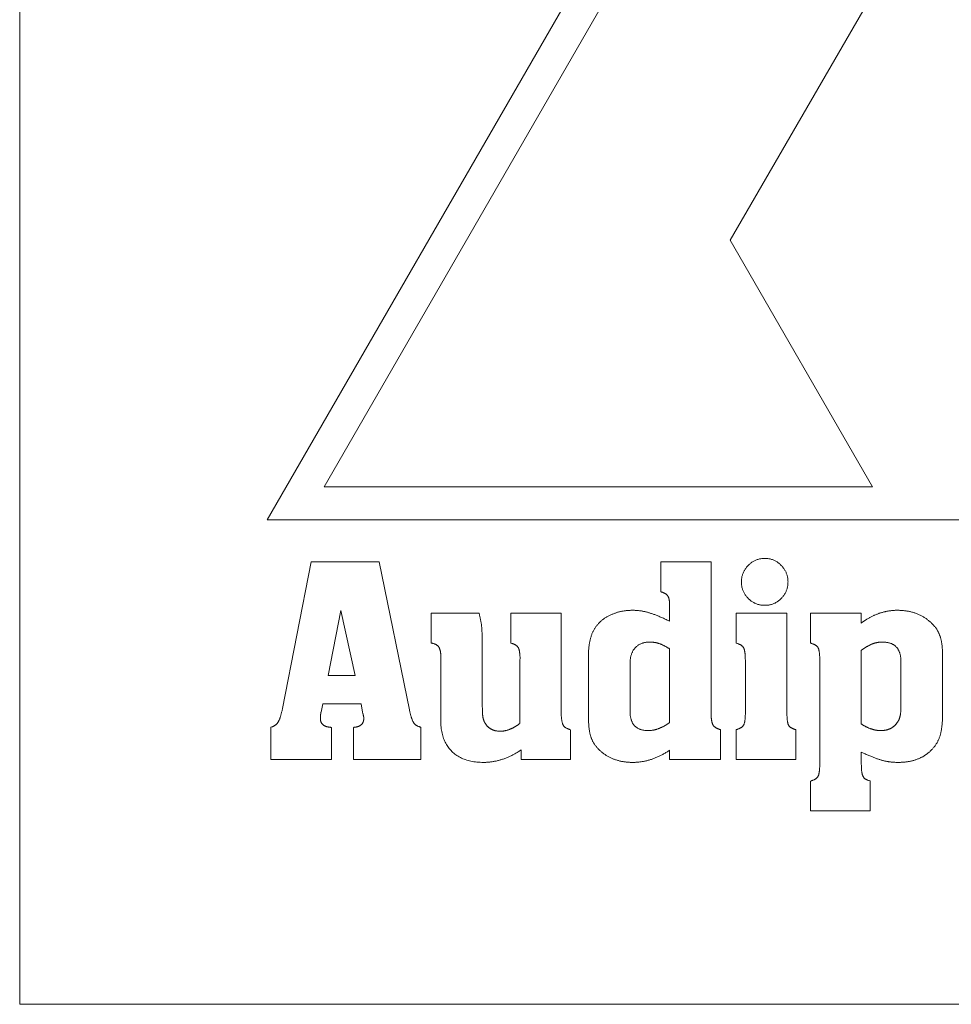
# Model space of a CAD drawing. Units: millimetres. Extents: x -334 to 1598, y -163 to 2763.
# Drawn here: x 103 to 131, y 28 to 58 of the extents above; entities that cross this region are included whole.
import ezdxf

# ---------------------------------------------------------------- set-up
doc = ezdxf.new("R2010")
doc.units = ezdxf.units.MM
doc.layers.add('Visible Edges(Audipack-ISO)', color=7, linetype='Continuous', lineweight=18)

# ---------------------------------------------------------------- blocks, each defined once
blk = doc.blocks.new('Sheet_VIEW2')
at = {"layer": 'Visible Edges(Audipack-ISO)'}
for p, q in [((-25, -711.001), (-25, -661.001)), ((-17.5, -696.311), (0, -666.001)), ((0, -668.001), (-15.768, -695.311)), ((-3.453, -687.837), (4, -674.928)), ((0.862, -695.311), (-3.453, -687.837)), ((-15.768, -695.311), (0.862, -695.311)), ((9.439, -696.311), (-17.5, -696.311)), ((-17.03, -702.031), (-16.159, -697.585)), ((-16.159, -697.585), (-14.1, -697.585)), ((-14.1, -697.585), (-13.18, -702.074)), ((-5.563, -698.495), (-5.563, -697.585)), ((-5.563, -697.585), (-4.033, -697.585)), ((-4.033, -697.585), (-4.033, -702.219)), ((-5.292, -699.391), (-5.292, -698.917)), ((-15.258, -699.062), (-15.645, -701.033)), ((-14.827, -701.033), (-15.258, -699.062)), ((-12.527, -700.05), (-12.527, -699.144)), ((-12.527, -699.144), (-11.069, -699.144)), ((-10.11, -700.05), (-10.11, -699.144)), ((-10.11, -699.144), (-8.58, -699.144)), ((-8.58, -699.144), (-8.58, -702.123)), ((-3.277, -699.14), (-1.737, -699.14)), ((-3.277, -700.05), (-3.277, -699.14)), ((-1.737, -699.14), (-1.737, -702.118)), ((-1.021, -699.14), (0.519, -699.14)), ((-1.021, -700.05), (-1.021, -699.14)), ((0.519, -699.14), (0.519, -699.445)), ((-5.301, -699.382), (-5.292, -699.391)), ((0.519, -699.445), (0.529, -699.435)), ((0.529, -699.435), (0.689, -699.328)), ((-10.972, -700.166), (-10.972, -701.939)), ((-7.752, -702.316), (-7.752, -700.399)), ((-5.292, -702.462), (-5.292, -700.229)), ((0.519, -700.273), (0.519, -702.505)), ((2.979, -700.365), (2.979, -702.326)), ((-12.231, -702.408), (-12.231, -700.466)), ((-9.839, -700.607), (-9.829, -700.466)), ((-9.839, -702.491), (-9.839, -700.607)), ((-6.493, -700.67), (-6.493, -702.118)), ((-2.996, -702.118), (-2.996, -700.607)), ((-0.74, -703.677), (-0.74, -700.597)), ((1.72, -701.958), (1.72, -700.578)), ((-15.645, -701.033), (-14.827, -701.033)), ((-15.81, -701.895), (-15.863, -702.147)), ((-14.648, -701.895), (-15.81, -701.895)), ((-14.604, -702.147), (-14.648, -701.895)), ((-14.594, -702.181), (-14.604, -702.147)), ((-17.384, -703.585), (-17.384, -702.602)), ((-15.548, -702.607), (-15.548, -703.585)), ((-14.88, -703.585), (-14.88, -702.607)), ((-12.841, -702.602), (-12.841, -703.585)), ((-8.299, -702.68), (-8.299, -703.585)), ((-3.752, -702.675), (-3.752, -703.585)), ((-3.277, -703.585), (-3.277, -702.675)), ((-1.466, -702.675), (-1.466, -703.585)), ((-9.795, -703.585), (-9.795, -703.29)), ((-5.292, -703.585), (-5.292, -703.299)), ((0.519, -703.353), (0.519, -703.682)), ((0.582, -703.387), (0.519, -703.353)), ((-15.548, -703.585), (-17.384, -703.585)), ((-12.841, -703.585), (-14.88, -703.585)), ((-8.299, -703.585), (-9.795, -703.585)), ((-3.752, -703.585), (-5.292, -703.585)), ((-1.466, -703.585), (-3.277, -703.585)), ((-1.021, -705.14), (-1.021, -704.234)), ((0.791, -704.229), (0.791, -705.14)), ((0.791, -705.14), (-1.021, -705.14)), ((25, -711.001), (-25, -711.001))]:
    blk.add_line(p, q, dxfattribs=at)
for points, knots in [([(-3.117, -698.195), (-3.117, -698.18), (-3.117, -698.148), (-3.112, -698.102), (-3.105, -698.057), (-3.095, -698.013), (-3.082, -697.97), (-3.066, -697.927), (-3.047, -697.886), (-3.025, -697.846), (-3.001, -697.807), (-2.973, -697.769), (-2.943, -697.732), (-2.91, -697.696), (-2.874, -697.662), (-2.838, -697.631), (-2.8, -697.603), (-2.761, -697.578), (-2.721, -697.555), (-2.679, -697.536), (-2.637, -697.52), (-2.593, -697.507), (-2.548, -697.496), (-2.501, -697.489), (-2.454, -697.484), (-2.422, -697.484), (-2.406, -697.483)], [0, 0, 0, 0, 0.047137, 0.093446, 0.139119, 0.184354, 0.229356, 0.274333, 0.319493, 0.365042, 0.41118, 0.458101, 0.505986, 0.55501, 0.604052, 0.652004, 0.699058, 0.745419, 0.791298, 0.836916, 0.882496, 0.928262, 0.974434, 1.02123, 1.068854, 1.117504, 1.117504, 1.117504, 1.117504]), ([(-2.406, -697.483), (-2.39, -697.484), (-2.358, -697.484), (-2.311, -697.489), (-2.266, -697.496), (-2.221, -697.507), (-2.178, -697.52), (-2.136, -697.536), (-2.095, -697.555), (-2.055, -697.578), (-2.017, -697.603), (-1.98, -697.631), (-1.943, -697.662), (-1.909, -697.696), (-1.876, -697.732), (-1.846, -697.769), (-1.819, -697.807), (-1.795, -697.846), (-1.773, -697.886), (-1.754, -697.927), (-1.739, -697.97), (-1.726, -698.013), (-1.716, -698.057), (-1.709, -698.102), (-1.704, -698.148), (-1.704, -698.18), (-1.703, -698.195)], [0, 0, 0, 0, 0.04786, 0.094731, 0.140813, 0.186314, 0.231453, 0.276452, 0.321537, 0.366932, 0.412855, 0.459519, 0.507126, 0.555866, 0.604629, 0.652291, 0.699025, 0.745012, 0.790441, 0.835511, 0.880423, 0.925381, 0.97059, 1.01625, 1.062554, 1.10969, 1.10969, 1.10969, 1.10969]), ([(-2.406, -698.907), (-2.422, -698.907), (-2.454, -698.906), (-2.501, -698.902), (-2.548, -698.895), (-2.593, -698.885), (-2.637, -698.871), (-2.679, -698.856), (-2.721, -698.837), (-2.761, -698.815), (-2.8, -698.79), (-2.838, -698.763), (-2.874, -698.732), (-2.91, -698.699), (-2.943, -698.664), (-2.973, -698.628), (-3.001, -698.59), (-3.025, -698.551), (-3.047, -698.511), (-3.066, -698.469), (-3.082, -698.426), (-3.095, -698.382), (-3.105, -698.337), (-3.112, -698.291), (-3.117, -698.244), (-3.117, -698.211), (-3.117, -698.195)], [0, 0, 0, 0, 0.048649, 0.096264, 0.143033, 0.189154, 0.234832, 0.280281, 0.325717, 0.371354, 0.417407, 0.464082, 0.511579, 0.560087, 0.608596, 0.656092, 0.702768, 0.748821, 0.794458, 0.839894, 0.885343, 0.931022, 0.977142, 1.023911, 1.071525, 1.120174, 1.120174, 1.120174, 1.120174]), ([(-1.703, -698.195), (-1.704, -698.211), (-1.704, -698.244), (-1.709, -698.291), (-1.716, -698.337), (-1.726, -698.382), (-1.739, -698.426), (-1.754, -698.469), (-1.773, -698.51), (-1.794, -698.551), (-1.819, -698.59), (-1.846, -698.628), (-1.876, -698.664), (-1.909, -698.699), (-1.944, -698.732), (-1.98, -698.763), (-2.017, -698.79), (-2.055, -698.815), (-2.095, -698.837), (-2.136, -698.856), (-2.178, -698.871), (-2.221, -698.885), (-2.266, -698.895), (-2.311, -698.902), (-2.358, -698.906), (-2.39, -698.907), (-2.406, -698.907)], [0, 0, 0, 0, 0.048649, 0.096259, 0.143015, 0.189109, 0.234745, 0.280129, 0.325475, 0.370993, 0.416895, 0.463383, 0.510654, 0.558898, 0.607101, 0.65425, 0.700532, 0.746145, 0.791295, 0.836195, 0.881062, 0.926112, 0.97156, 1.017615, 1.064477, 1.112336, 1.112336, 1.112336, 1.112336]), ([(-5.292, -698.917), (-5.292, -698.906), (-5.292, -698.885), (-5.293, -698.854), (-5.295, -698.825), (-5.297, -698.797), (-5.301, -698.771), (-5.305, -698.746), (-5.31, -698.723), (-5.315, -698.701), (-5.321, -698.681), (-5.328, -698.662), (-5.336, -698.645), (-5.345, -698.629), (-5.355, -698.614), (-5.366, -698.6), (-5.379, -698.586), (-5.393, -698.574), (-5.409, -698.562), (-5.426, -698.55), (-5.445, -698.539), (-5.466, -698.529), (-5.488, -698.52), (-5.511, -698.511), (-5.537, -698.503), (-5.554, -698.498), (-5.563, -698.495)], [0, 0, 0, 0, 0.0323364, 0.0631779, 0.0925438, 0.1204589, 0.1469498, 0.1720499, 0.1957961, 0.2182343, 0.239418, 0.2594089, 0.2782824, 0.2961289, 0.3136413, 0.3315476, 0.3499928, 0.3691098, 0.3890151, 0.4098152, 0.4316012, 0.4544536, 0.4784427, 0.5036271, 0.5300597, 0.5577841, 0.5577841, 0.5577841, 0.5577841]), ([(-11.069, -699.144), (-11.066, -699.157), (-11.061, -699.182), (-11.053, -699.22), (-11.045, -699.256), (-11.038, -699.292), (-11.03, -699.326), (-11.023, -699.36), (-11.016, -699.393), (-11.01, -699.428), (-11.004, -699.462), (-10.999, -699.498), (-10.995, -699.534), (-10.991, -699.571), (-10.988, -699.609), (-10.986, -699.649), (-10.983, -699.69), (-10.981, -699.734), (-10.979, -699.779), (-10.977, -699.826), (-10.975, -699.875), (-10.974, -699.927), (-10.973, -699.983), (-10.973, -700.041), (-10.972, -700.103), (-10.972, -700.145), (-10.972, -700.166)], [0, 0, 0, 0, 0.039099, 0.077247, 0.114448, 0.150698, 0.186, 0.220354, 0.254492, 0.28916, 0.324379, 0.360162, 0.396528, 0.43349, 0.471618, 0.511467, 0.553045, 0.596352, 0.641394, 0.688171, 0.737359, 0.789633, 0.844994, 0.903447, 0.964989, 1.029625, 1.029625, 1.029625, 1.029625]), ([(-7.393, -699.401), (-7.383, -699.392), (-7.362, -699.374), (-7.33, -699.348), (-7.297, -699.323), (-7.263, -699.299), (-7.228, -699.277), (-7.193, -699.255), (-7.156, -699.234), (-7.118, -699.215), (-7.079, -699.196), (-7.04, -699.179), (-6.999, -699.162), (-6.958, -699.147), (-6.915, -699.132), (-6.873, -699.119), (-6.83, -699.107), (-6.786, -699.097), (-6.742, -699.087), (-6.697, -699.079), (-6.652, -699.073), (-6.607, -699.067), (-6.561, -699.063), (-6.514, -699.06), (-6.467, -699.058), (-6.436, -699.057), (-6.42, -699.057)], [0, 0, 0, 0, 0.041163, 0.082382, 0.123702, 0.165171, 0.206837, 0.248746, 0.290943, 0.333473, 0.376378, 0.419702, 0.463485, 0.507766, 0.552331, 0.596962, 0.641698, 0.68658, 0.731644, 0.776932, 0.822478, 0.868322, 0.914499, 0.961045, 1.007995, 1.055383, 1.055383, 1.055383, 1.055383]), ([(-6.42, -699.057), (-6.406, -699.057), (-6.378, -699.058), (-6.336, -699.059), (-6.295, -699.062), (-6.253, -699.065), (-6.211, -699.07), (-6.17, -699.075), (-6.129, -699.082), (-6.088, -699.089), (-6.046, -699.098), (-6.005, -699.108), (-5.964, -699.118), (-5.923, -699.13), (-5.881, -699.143), (-5.838, -699.157), (-5.792, -699.173), (-5.745, -699.19), (-5.696, -699.209), (-5.645, -699.229), (-5.592, -699.251), (-5.538, -699.274), (-5.481, -699.299), (-5.423, -699.325), (-5.363, -699.353), (-5.322, -699.372), (-5.301, -699.382)], [0, 0, 0, 0, 0.041922, 0.083767, 0.12556, 0.167326, 0.209088, 0.250873, 0.292704, 0.334605, 0.376602, 0.418718, 0.460977, 0.503403, 0.547021, 0.592851, 0.640907, 0.691203, 0.74375, 0.798557, 0.855634, 0.914989, 0.976628, 1.040557, 1.106781, 1.175308, 1.175308, 1.175308, 1.175308]), ([(0.689, -699.328), (0.701, -699.321), (0.726, -699.306), (0.763, -699.285), (0.801, -699.265), (0.838, -699.245), (0.876, -699.227), (0.913, -699.21), (0.951, -699.193), (0.989, -699.178), (1.027, -699.163), (1.065, -699.149), (1.103, -699.137), (1.142, -699.125), (1.18, -699.114), (1.218, -699.104), (1.257, -699.095), (1.296, -699.087), (1.335, -699.08), (1.373, -699.074), (1.412, -699.069), (1.452, -699.065), (1.491, -699.061), (1.53, -699.059), (1.569, -699.058), (1.596, -699.057), (1.609, -699.057)], [0, 0, 0, 0, 0.043264, 0.0861423, 0.1286512, 0.17081, 0.2126366, 0.25415, 0.2953696, 0.3363151, 0.3770067, 0.4174655, 0.4577116, 0.497767, 0.5376526, 0.577391, 0.6170038, 0.6565134, 0.6959424, 0.7353133, 0.7746489, 0.8139717, 0.853305, 0.8926712, 0.9320931, 0.9715934, 0.9715934, 0.9715934, 0.9715934]), ([(1.609, -699.057), (1.627, -699.057), (1.664, -699.058), (1.718, -699.06), (1.772, -699.064), (1.824, -699.069), (1.876, -699.075), (1.927, -699.084), (1.976, -699.093), (2.025, -699.104), (2.073, -699.117), (2.12, -699.131), (2.167, -699.146), (2.212, -699.163), (2.256, -699.182), (2.3, -699.202), (2.342, -699.223), (2.384, -699.246), (2.425, -699.271), (2.464, -699.297), (2.503, -699.324), (2.541, -699.353), (2.578, -699.383), (2.615, -699.415), (2.65, -699.448), (2.673, -699.472), (2.684, -699.483)], [0, 0, 0, 0, 0.055241, 0.109615, 0.163163, 0.215929, 0.267961, 0.319307, 0.370015, 0.420139, 0.469733, 0.518851, 0.567552, 0.615894, 0.663937, 0.711743, 0.759373, 0.806891, 0.854359, 0.901842, 0.949402, 0.997103, 1.045007, 1.093175, 1.14167, 1.190549, 1.190549, 1.190549, 1.190549]), ([(-7.752, -700.399), (-7.752, -700.38), (-7.751, -700.344), (-7.75, -700.29), (-7.746, -700.237), (-7.742, -700.186), (-7.737, -700.135), (-7.73, -700.086), (-7.722, -700.038), (-7.712, -699.991), (-7.702, -699.945), (-7.69, -699.901), (-7.677, -699.857), (-7.663, -699.815), (-7.647, -699.774), (-7.63, -699.734), (-7.612, -699.696), (-7.593, -699.658), (-7.572, -699.622), (-7.551, -699.587), (-7.527, -699.553), (-7.503, -699.52), (-7.478, -699.489), (-7.451, -699.458), (-7.423, -699.429), (-7.403, -699.41), (-7.393, -699.401)], [0, 0, 0, 0, 0.055106, 0.109063, 0.161902, 0.213656, 0.264359, 0.314049, 0.362764, 0.410547, 0.457441, 0.503492, 0.54875, 0.593267, 0.637097, 0.680296, 0.722925, 0.765046, 0.806723, 0.848023, 0.889012, 0.929761, 0.970341, 1.010824, 1.051281, 1.091787, 1.091787, 1.091787, 1.091787]), ([(2.684, -699.483), (2.692, -699.492), (2.709, -699.509), (2.732, -699.535), (2.754, -699.562), (2.776, -699.59), (2.796, -699.618), (2.815, -699.648), (2.833, -699.678), (2.85, -699.709), (2.866, -699.741), (2.881, -699.774), (2.894, -699.807), (2.907, -699.842), (2.919, -699.877), (2.929, -699.914), (2.939, -699.953), (2.947, -699.993), (2.955, -700.034), (2.962, -700.077), (2.967, -700.121), (2.972, -700.167), (2.975, -700.214), (2.978, -700.263), (2.979, -700.314), (2.979, -700.347), (2.979, -700.365)], [0, 0, 0, 0, 0.035295, 0.07045, 0.1055164, 0.1405458, 0.1755896, 0.2107003, 0.2459273, 0.2813223, 0.3169355, 0.3528169, 0.3890125, 0.4255713, 0.4628663, 0.5012808, 0.5408632, 0.5816596, 0.6237092, 0.6670519, 0.7117223, 0.7577493, 0.8051641, 0.8539907, 0.9042567, 0.9559808, 0.9559808, 0.9559808, 0.9559808]), ([(-12.231, -700.466), (-12.231, -700.455), (-12.231, -700.433), (-12.233, -700.401), (-12.235, -700.37), (-12.238, -700.341), (-12.242, -700.314), (-12.247, -700.288), (-12.252, -700.264), (-12.259, -700.242), (-12.266, -700.221), (-12.275, -700.202), (-12.284, -700.185), (-12.294, -700.169), (-12.305, -700.154), (-12.318, -700.14), (-12.332, -700.127), (-12.348, -700.115), (-12.365, -700.104), (-12.384, -700.094), (-12.404, -700.084), (-12.426, -700.076), (-12.449, -700.068), (-12.473, -700.061), (-12.499, -700.055), (-12.517, -700.052), (-12.527, -700.05)], [0, 0, 0, 0, 0.0338844, 0.0661441, 0.0968088, 0.1259081, 0.1534797, 0.1795698, 0.204228, 0.2275161, 0.2495095, 0.2702925, 0.2899687, 0.3086588, 0.3270091, 0.3456772, 0.3648074, 0.3845386, 0.4049945, 0.4262861, 0.4485133, 0.4717627, 0.4961104, 0.5216234, 0.5483576, 0.5763649, 0.5763649, 0.5763649, 0.5763649]), ([(-9.829, -700.466), (-9.83, -700.455), (-9.831, -700.433), (-9.833, -700.401), (-9.836, -700.371), (-9.84, -700.343), (-9.844, -700.316), (-9.848, -700.291), (-9.853, -700.268), (-9.859, -700.247), (-9.865, -700.228), (-9.872, -700.211), (-9.879, -700.195), (-9.887, -700.181), (-9.896, -700.168), (-9.907, -700.155), (-9.92, -700.143), (-9.934, -700.131), (-9.95, -700.12), (-9.968, -700.109), (-9.987, -700.098), (-10.008, -700.088), (-10.031, -700.078), (-10.056, -700.068), (-10.082, -700.059), (-10.101, -700.053), (-10.11, -700.05)], [0, 0, 0, 0, 0.0338493, 0.0659223, 0.096233, 0.124797, 0.1516357, 0.1767733, 0.2002381, 0.2220676, 0.2423057, 0.2610102, 0.2782528, 0.2941248, 0.3096955, 0.3260774, 0.3434144, 0.3618306, 0.3814281, 0.402292, 0.4244935, 0.4480906, 0.4731338, 0.4996617, 0.5277099, 0.557308, 0.557308, 0.557308, 0.557308]), ([(-5.897, -700.021), (-5.912, -700.021), (-5.943, -700.022), (-5.987, -700.025), (-6.029, -700.031), (-6.07, -700.039), (-6.11, -700.05), (-6.147, -700.063), (-6.183, -700.079), (-6.217, -700.097), (-6.249, -700.117), (-6.28, -700.14), (-6.309, -700.165), (-6.336, -700.193), (-6.361, -700.222), (-6.384, -700.254), (-6.405, -700.287), (-6.423, -700.322), (-6.44, -700.359), (-6.454, -700.398), (-6.466, -700.439), (-6.476, -700.482), (-6.483, -700.526), (-6.489, -700.572), (-6.492, -700.62), (-6.493, -700.653), (-6.493, -700.67)], [0, 0, 0, 0, 0.0459698, 0.0903536, 0.1332947, 0.1749506, 0.2154942, 0.2551126, 0.2940069, 0.3323894, 0.3704802, 0.4085054, 0.4466907, 0.4852622, 0.5240785, 0.5629944, 0.6022186, 0.6419549, 0.6824016, 0.723745, 0.7661599, 0.8098058, 0.854835, 0.9013802, 0.9495654, 0.9994997, 0.9994997, 0.9994997, 0.9994997]), ([(-5.292, -700.229), (-5.302, -700.223), (-5.321, -700.21), (-5.35, -700.192), (-5.378, -700.176), (-5.406, -700.16), (-5.433, -700.145), (-5.46, -700.131), (-5.486, -700.117), (-5.511, -700.105), (-5.536, -700.094), (-5.56, -700.084), (-5.583, -700.075), (-5.606, -700.067), (-5.629, -700.059), (-5.652, -700.053), (-5.676, -700.047), (-5.699, -700.041), (-5.723, -700.036), (-5.747, -700.032), (-5.771, -700.029), (-5.796, -700.026), (-5.821, -700.024), (-5.846, -700.022), (-5.871, -700.021), (-5.889, -700.021), (-5.897, -700.021)], [0, 0, 0, 0, 0.0350768, 0.0691218, 0.1021428, 0.1341487, 0.1651481, 0.1951514, 0.2241702, 0.2522164, 0.2793039, 0.3054482, 0.330666, 0.3549759, 0.3788677, 0.4028282, 0.4268783, 0.4510375, 0.475324, 0.4997587, 0.5243583, 0.5491423, 0.5741281, 0.5993337, 0.6247754, 0.6504698, 0.6504698, 0.6504698, 0.6504698]), ([(-2.996, -700.607), (-2.996, -700.59), (-2.997, -700.558), (-2.998, -700.512), (-2.999, -700.468), (-3.002, -700.427), (-3.005, -700.389), (-3.008, -700.354), (-3.013, -700.322), (-3.018, -700.292), (-3.023, -700.266), (-3.03, -700.242), (-3.037, -700.221), (-3.044, -700.203), (-3.054, -700.186), (-3.065, -700.17), (-3.077, -700.155), (-3.092, -700.141), (-3.109, -700.127), (-3.127, -700.114), (-3.148, -700.102), (-3.17, -700.09), (-3.194, -700.079), (-3.22, -700.069), (-3.248, -700.059), (-3.267, -700.053), (-3.277, -700.05)], [0, 0, 0, 0, 0.0494198, 0.0959902, 0.1397234, 0.1806346, 0.2187386, 0.254059, 0.2866213, 0.3164596, 0.3436184, 0.3681565, 0.3901539, 0.4097218, 0.4282833, 0.4473008, 0.4669674, 0.4874544, 0.5089172, 0.5314876, 0.5552818, 0.5803967, 0.6069168, 0.6349123, 0.6644437, 0.6955618, 0.6955618, 0.6955618, 0.6955618]), ([(-0.74, -700.597), (-0.74, -700.581), (-0.74, -700.549), (-0.741, -700.502), (-0.743, -700.459), (-0.745, -700.418), (-0.748, -700.38), (-0.752, -700.346), (-0.756, -700.314), (-0.761, -700.285), (-0.767, -700.259), (-0.773, -700.236), (-0.78, -700.216), (-0.788, -700.198), (-0.797, -700.182), (-0.808, -700.167), (-0.821, -700.153), (-0.836, -700.139), (-0.852, -700.126), (-0.871, -700.113), (-0.891, -700.101), (-0.913, -700.09), (-0.937, -700.079), (-0.963, -700.069), (-0.991, -700.059), (-1.011, -700.053), (-1.021, -700.05)], [0, 0, 0, 0, 0.0493851, 0.0958555, 0.1394207, 0.1800962, 0.2178996, 0.2528513, 0.2849801, 0.3143216, 0.3409212, 0.364843, 0.3861733, 0.4050341, 0.4229223, 0.4413657, 0.460551, 0.4806435, 0.5017879, 0.5241092, 0.5477125, 0.5726877, 0.5991099, 0.6270427, 0.6565406, 0.6876487, 0.6876487, 0.6876487, 0.6876487]), ([(1.159, -700.021), (1.15, -700.021), (1.132, -700.021), (1.106, -700.022), (1.08, -700.024), (1.054, -700.027), (1.029, -700.03), (1.004, -700.034), (0.979, -700.039), (0.954, -700.044), (0.93, -700.051), (0.906, -700.058), (0.882, -700.066), (0.858, -700.074), (0.834, -700.084), (0.809, -700.095), (0.784, -700.107), (0.758, -700.12), (0.731, -700.135), (0.703, -700.151), (0.674, -700.168), (0.645, -700.186), (0.615, -700.206), (0.584, -700.227), (0.552, -700.249), (0.53, -700.265), (0.519, -700.273)], [0, 0, 0, 0, 0.0265022, 0.0527564, 0.078784, 0.1046069, 0.1302476, 0.1557292, 0.1810752, 0.2063095, 0.231456, 0.2565394, 0.2815843, 0.3066151, 0.3322564, 0.3591357, 0.3872806, 0.4167133, 0.4474552, 0.4795231, 0.5129338, 0.5477, 0.5838346, 0.6213494, 0.6602527, 0.700555, 0.700555, 0.700555, 0.700555]), ([(1.72, -700.578), (1.72, -700.563), (1.718, -700.533), (1.714, -700.489), (1.708, -700.448), (1.7, -700.408), (1.69, -700.37), (1.678, -700.334), (1.665, -700.3), (1.65, -700.268), (1.633, -700.238), (1.614, -700.21), (1.593, -700.184), (1.571, -700.16), (1.546, -700.138), (1.52, -700.117), (1.492, -700.099), (1.462, -700.082), (1.43, -700.068), (1.397, -700.055), (1.362, -700.045), (1.324, -700.036), (1.286, -700.029), (1.245, -700.024), (1.202, -700.021), (1.173, -700.021), (1.159, -700.021)], [0, 0, 0, 0, 0.0455111, 0.0892346, 0.1312618, 0.1716957, 0.2106509, 0.2482587, 0.2846618, 0.3200173, 0.3545002, 0.3882945, 0.4215989, 0.45462, 0.4875693, 0.5206603, 0.5541033, 0.5881023, 0.6228513, 0.658532, 0.6953131, 0.7333475, 0.7727744, 0.8137187, 0.8562913, 0.9005914, 0.9005914, 0.9005914, 0.9005914]), ([(-10.972, -701.939), (-10.972, -701.951), (-10.972, -701.977), (-10.972, -702.013), (-10.971, -702.048), (-10.971, -702.081), (-10.97, -702.112), (-10.969, -702.141), (-10.967, -702.169), (-10.966, -702.194), (-10.964, -702.218), (-10.962, -702.239), (-10.96, -702.259), (-10.958, -702.277), (-10.955, -702.294), (-10.952, -702.311), (-10.949, -702.327), (-10.945, -702.343), (-10.941, -702.359), (-10.936, -702.374), (-10.931, -702.39), (-10.925, -702.405), (-10.92, -702.419), (-10.913, -702.434), (-10.907, -702.448), (-10.902, -702.457), (-10.9, -702.462)], [0, 0, 0, 0, 0.0386067, 0.0753315, 0.1101753, 0.1431395, 0.1742259, 0.2034378, 0.2307766, 0.2562454, 0.2798482, 0.3015897, 0.3214773, 0.339518, 0.356536, 0.3733556, 0.3899898, 0.4064499, 0.4227496, 0.4388993, 0.4549145, 0.4708093, 0.4865955, 0.502289, 0.5179049, 0.5334551, 0.5334551, 0.5334551, 0.5334551]), ([(-17.384, -702.602), (-17.375, -702.6), (-17.359, -702.595), (-17.335, -702.586), (-17.312, -702.576), (-17.29, -702.565), (-17.27, -702.553), (-17.251, -702.541), (-17.233, -702.527), (-17.216, -702.512), (-17.2, -702.496), (-17.186, -702.479), (-17.173, -702.461), (-17.161, -702.442), (-17.149, -702.421), (-17.138, -702.398), (-17.127, -702.372), (-17.116, -702.344), (-17.105, -702.314), (-17.094, -702.281), (-17.083, -702.245), (-17.072, -702.207), (-17.062, -702.166), (-17.051, -702.123), (-17.04, -702.078), (-17.034, -702.047), (-17.03, -702.031)], [0, 0, 0, 0, 0.0263897, 0.0519559, 0.0767671, 0.1009057, 0.1244573, 0.1475129, 0.1701744, 0.1925439, 0.2147319, 0.2368467, 0.259003, 0.2813114, 0.3048034, 0.3304771, 0.3583851, 0.3885669, 0.4210536, 0.4558712, 0.4930396, 0.5325766, 0.5744953, 0.6188087, 0.6655265, 0.7146572, 0.7146572, 0.7146572, 0.7146572]), ([(-15.863, -702.147), (-15.864, -702.149), (-15.865, -702.154), (-15.866, -702.162), (-15.868, -702.169), (-15.869, -702.177), (-15.87, -702.185), (-15.872, -702.193), (-15.873, -702.202), (-15.874, -702.21), (-15.875, -702.219), (-15.876, -702.228), (-15.877, -702.237), (-15.878, -702.246), (-15.878, -702.255), (-15.879, -702.264), (-15.88, -702.272), (-15.88, -702.281), (-15.881, -702.289), (-15.881, -702.296), (-15.882, -702.304), (-15.882, -702.311), (-15.882, -702.317), (-15.882, -702.324), (-15.883, -702.33), (-15.883, -702.334), (-15.883, -702.336)], [0, 0, 0, 0, 0.0075161, 0.0151832, 0.0230022, 0.0309746, 0.0391017, 0.0473853, 0.0558244, 0.064421, 0.073176, 0.0820915, 0.091166, 0.1004026, 0.1095655, 0.1184211, 0.1269697, 0.1352127, 0.1431478, 0.1507778, 0.1581018, 0.1651203, 0.1718335, 0.178242, 0.1843462, 0.1901472, 0.1901472, 0.1901472, 0.1901472]), ([(-14.565, -702.326), (-14.565, -702.325), (-14.565, -702.323), (-14.566, -702.319), (-14.566, -702.316), (-14.566, -702.313), (-14.566, -702.309), (-14.567, -702.306), (-14.567, -702.303), (-14.568, -702.299), (-14.568, -702.296), (-14.569, -702.292), (-14.569, -702.288), (-14.57, -702.285), (-14.571, -702.281), (-14.572, -702.276), (-14.574, -702.27), (-14.575, -702.263), (-14.577, -702.256), (-14.579, -702.248), (-14.581, -702.239), (-14.583, -702.229), (-14.586, -702.218), (-14.588, -702.206), (-14.591, -702.194), (-14.593, -702.185), (-14.594, -702.181)], [0, 0, 0, 0, 0.0032448, 0.0065239, 0.0098413, 0.013196, 0.0165893, 0.0200222, 0.0234974, 0.0270147, 0.0305751, 0.0341799, 0.0378301, 0.0415276, 0.0456798, 0.0506977, 0.0565797, 0.0633262, 0.0709368, 0.0794129, 0.0887531, 0.0989576, 0.1100266, 0.1219609, 0.1347595, 0.1484227, 0.1484227, 0.1484227, 0.1484227]), ([(-13.18, -702.074), (-13.178, -702.09), (-13.172, -702.12), (-13.164, -702.164), (-13.155, -702.205), (-13.145, -702.242), (-13.135, -702.277), (-13.125, -702.308), (-13.114, -702.338), (-13.104, -702.365), (-13.092, -702.39), (-13.081, -702.414), (-13.069, -702.436), (-13.057, -702.457), (-13.045, -702.475), (-13.031, -702.493), (-13.017, -702.508), (-13.002, -702.523), (-12.987, -702.535), (-12.97, -702.547), (-12.952, -702.557), (-12.933, -702.567), (-12.912, -702.576), (-12.89, -702.585), (-12.866, -702.594), (-12.85, -702.599), (-12.841, -702.602)], [0, 0, 0, 0, 0.047604, 0.0922409, 0.1339326, 0.1727075, 0.2086, 0.2416519, 0.2725273, 0.3018654, 0.3296933, 0.3560461, 0.3809588, 0.404479, 0.4269204, 0.448634, 0.4697315, 0.4903302, 0.5105621, 0.5305594, 0.5510247, 0.5725916, 0.5953149, 0.6192326, 0.6443849, 0.6707996, 0.6707996, 0.6707996, 0.6707996]), ([(-8.58, -702.123), (-8.58, -702.14), (-8.58, -702.173), (-8.578, -702.221), (-8.577, -702.265), (-8.574, -702.305), (-8.57, -702.342), (-8.566, -702.376), (-8.56, -702.407), (-8.555, -702.435), (-8.548, -702.462), (-8.541, -702.486), (-8.533, -702.509), (-8.525, -702.529), (-8.515, -702.548), (-8.504, -702.565), (-8.491, -702.581), (-8.477, -702.595), (-8.461, -702.608), (-8.444, -702.619), (-8.425, -702.63), (-8.404, -702.64), (-8.381, -702.65), (-8.356, -702.66), (-8.328, -702.67), (-8.309, -702.676), (-8.299, -702.68)], [0, 0, 0, 0, 0.0514539, 0.0992899, 0.1435256, 0.18418, 0.2212832, 0.2548705, 0.2857761, 0.314822, 0.3420476, 0.3675013, 0.3912404, 0.413337, 0.4343042, 0.4547322, 0.4748266, 0.4948015, 0.5148758, 0.5352644, 0.5567905, 0.5801621, 0.60543, 0.6326325, 0.6618007, 0.6929595, 0.6929595, 0.6929595, 0.6929595]), ([(-6.493, -702.118), (-6.493, -702.134), (-6.492, -702.165), (-6.489, -702.211), (-6.485, -702.255), (-6.478, -702.296), (-6.469, -702.336), (-6.459, -702.374), (-6.446, -702.41), (-6.432, -702.443), (-6.416, -702.475), (-6.397, -702.504), (-6.377, -702.532), (-6.355, -702.558), (-6.331, -702.581), (-6.305, -702.602), (-6.277, -702.622), (-6.247, -702.639), (-6.216, -702.654), (-6.182, -702.668), (-6.146, -702.679), (-6.109, -702.688), (-6.07, -702.695), (-6.028, -702.7), (-5.985, -702.703), (-5.956, -702.704), (-5.941, -702.704)], [0, 0, 0, 0, 0.0478219, 0.0936908, 0.1376951, 0.1799402, 0.2205411, 0.2596288, 0.2973512, 0.3338706, 0.3693666, 0.4040362, 0.4380869, 0.4717431, 0.5052336, 0.5387893, 0.572644, 0.6070221, 0.642139, 0.6781969, 0.7153823, 0.7538667, 0.7938021, 0.8353272, 0.8785648, 0.9236222, 0.9236222, 0.9236222, 0.9236222]), ([(-4.033, -702.219), (-4.033, -702.232), (-4.032, -702.255), (-4.031, -702.29), (-4.029, -702.322), (-4.026, -702.353), (-4.023, -702.382), (-4.018, -702.41), (-4.013, -702.435), (-4.007, -702.459), (-4, -702.481), (-3.993, -702.501), (-3.984, -702.52), (-3.975, -702.537), (-3.964, -702.552), (-3.952, -702.567), (-3.939, -702.581), (-3.924, -702.594), (-3.908, -702.607), (-3.89, -702.619), (-3.87, -702.63), (-3.85, -702.64), (-3.827, -702.65), (-3.803, -702.659), (-3.778, -702.667), (-3.761, -702.672), (-3.752, -702.675)], [0, 0, 0, 0, 0.0362384, 0.0707123, 0.1034461, 0.1344633, 0.1637952, 0.1914773, 0.2175511, 0.2420696, 0.2650917, 0.2866935, 0.3069621, 0.3260066, 0.3445911, 0.3634909, 0.3828397, 0.4027633, 0.4233758, 0.4447818, 0.4670725, 0.4903315, 0.5146293, 0.5400309, 0.5665906, 0.594357, 0.594357, 0.594357, 0.594357]), ([(-3.277, -702.675), (-3.267, -702.672), (-3.248, -702.667), (-3.221, -702.658), (-3.195, -702.649), (-3.172, -702.64), (-3.151, -702.63), (-3.132, -702.619), (-3.115, -702.608), (-3.099, -702.595), (-3.084, -702.581), (-3.07, -702.565), (-3.058, -702.548), (-3.047, -702.529), (-3.037, -702.509), (-3.028, -702.486), (-3.021, -702.46), (-3.015, -702.433), (-3.01, -702.403), (-3.006, -702.371), (-3.003, -702.336), (-3, -702.299), (-2.999, -702.258), (-2.997, -702.214), (-2.997, -702.167), (-2.996, -702.134), (-2.996, -702.118)], [0, 0, 0, 0, 0.0307279, 0.0595084, 0.0863781, 0.1113831, 0.1345804, 0.1560413, 0.1765427, 0.1969305, 0.2173847, 0.2380812, 0.2591914, 0.2808772, 0.3036491, 0.3280452, 0.3542188, 0.3822995, 0.4123858, 0.444563, 0.4793266, 0.5171363, 0.5580064, 0.601946, 0.6489666, 0.6990762, 0.6990762, 0.6990762, 0.6990762]), ([(-1.737, -702.118), (-1.737, -702.134), (-1.737, -702.167), (-1.736, -702.214), (-1.735, -702.258), (-1.733, -702.299), (-1.731, -702.336), (-1.728, -702.371), (-1.724, -702.403), (-1.72, -702.433), (-1.714, -702.46), (-1.708, -702.486), (-1.7, -702.508), (-1.692, -702.529), (-1.682, -702.548), (-1.671, -702.565), (-1.658, -702.581), (-1.644, -702.595), (-1.629, -702.608), (-1.611, -702.619), (-1.592, -702.63), (-1.571, -702.64), (-1.548, -702.649), (-1.523, -702.658), (-1.495, -702.667), (-1.476, -702.672), (-1.466, -702.675)], [0, 0, 0, 0, 0.0501097, 0.0971303, 0.1410699, 0.18194, 0.2197497, 0.2545132, 0.2866747, 0.316696, 0.3446345, 0.3705553, 0.3945475, 0.416717, 0.4376842, 0.4581121, 0.4782064, 0.4981816, 0.5182555, 0.5386445, 0.5601054, 0.5833027, 0.6083075, 0.6351774, 0.6639578, 0.6946857, 0.6946857, 0.6946857, 0.6946857]), ([(1.575, -702.505), (1.58, -702.5), (1.589, -702.489), (1.601, -702.472), (1.613, -702.455), (1.624, -702.438), (1.635, -702.421), (1.645, -702.403), (1.654, -702.385), (1.662, -702.366), (1.67, -702.348), (1.677, -702.329), (1.683, -702.309), (1.689, -702.29), (1.694, -702.269), (1.699, -702.247), (1.703, -702.224), (1.707, -702.2), (1.71, -702.174), (1.713, -702.147), (1.715, -702.119), (1.717, -702.089), (1.718, -702.058), (1.72, -702.026), (1.72, -701.992), (1.72, -701.97), (1.72, -701.958)], [0, 0, 0, 0, 0.0210752, 0.0419496, 0.0626499, 0.0832024, 0.1036368, 0.1239793, 0.1442598, 0.1645074, 0.184751, 0.2050199, 0.225343, 0.2457492, 0.2667876, 0.2890082, 0.312432, 0.3370789, 0.3629626, 0.3900995, 0.4185005, 0.4481762, 0.4791369, 0.5113884, 0.5449404, 0.5797985, 0.5797985, 0.5797985, 0.5797985]), ([(-15.883, -702.336), (-15.882, -702.343), (-15.882, -702.356), (-15.88, -702.376), (-15.878, -702.395), (-15.874, -702.413), (-15.868, -702.43), (-15.862, -702.447), (-15.854, -702.463), (-15.846, -702.478), (-15.836, -702.492), (-15.825, -702.505), (-15.812, -702.518), (-15.799, -702.53), (-15.785, -702.541), (-15.769, -702.551), (-15.752, -702.56), (-15.734, -702.568), (-15.715, -702.576), (-15.694, -702.583), (-15.673, -702.589), (-15.65, -702.594), (-15.626, -702.599), (-15.601, -702.602), (-15.575, -702.605), (-15.558, -702.606), (-15.548, -702.607)], [0, 0, 0, 0, 0.0205892, 0.0404388, 0.0596265, 0.0782343, 0.0963557, 0.1140887, 0.1315412, 0.148823, 0.1660496, 0.1833361, 0.2007974, 0.2185454, 0.2366852, 0.255315, 0.2745294, 0.2944089, 0.3150311, 0.3364625, 0.3587634, 0.3819872, 0.4061826, 0.43139, 0.4576469, 0.4849872, 0.4849872, 0.4849872, 0.4849872]), ([(-14.88, -702.607), (-14.872, -702.606), (-14.855, -702.605), (-14.83, -702.602), (-14.807, -702.598), (-14.784, -702.594), (-14.763, -702.589), (-14.743, -702.582), (-14.723, -702.575), (-14.705, -702.567), (-14.688, -702.559), (-14.672, -702.549), (-14.658, -702.538), (-14.644, -702.527), (-14.631, -702.515), (-14.62, -702.502), (-14.609, -702.488), (-14.6, -702.473), (-14.592, -702.458), (-14.585, -702.442), (-14.579, -702.424), (-14.574, -702.406), (-14.57, -702.387), (-14.567, -702.368), (-14.566, -702.347), (-14.565, -702.333), (-14.565, -702.326)], [0, 0, 0, 0, 0.0257641, 0.0505233, 0.0743138, 0.0971779, 0.1191628, 0.1403234, 0.1607176, 0.1804137, 0.1994856, 0.2180148, 0.2360902, 0.2538095, 0.271272, 0.2885859, 0.3058593, 0.3232031, 0.340725, 0.3585308, 0.3767199, 0.3953884, 0.4146208, 0.4345004, 0.4550958, 0.4764743, 0.4764743, 0.4764743, 0.4764743]), ([(-10.938, -703.667), (-10.972, -703.667), (-11.038, -703.666), (-11.136, -703.659), (-11.23, -703.648), (-11.319, -703.632), (-11.405, -703.611), (-11.487, -703.586), (-11.565, -703.556), (-11.639, -703.522), (-11.709, -703.483), (-11.775, -703.44), (-11.837, -703.391), (-11.895, -703.339), (-11.949, -703.282), (-11.998, -703.221), (-12.043, -703.157), (-12.083, -703.089), (-12.118, -703.017), (-12.148, -702.941), (-12.174, -702.861), (-12.195, -702.778), (-12.211, -702.691), (-12.223, -702.6), (-12.23, -702.505), (-12.231, -702.441), (-12.231, -702.408)], [0, 0, 0, 0, 0.101367, 0.199015, 0.293185, 0.384143, 0.472185, 0.55764, 0.640865, 0.722246, 0.802198, 0.881158, 0.959577, 1.037919, 1.116099, 1.19403, 1.272174, 1.350987, 1.430918, 1.512394, 1.595819, 1.681571, 1.769995, 1.86141, 1.956102, 2.054327, 2.054327, 2.054327, 2.054327]), ([(-10.9, -702.462), (-10.895, -702.469), (-10.887, -702.483), (-10.874, -702.503), (-10.861, -702.523), (-10.846, -702.542), (-10.831, -702.559), (-10.816, -702.576), (-10.799, -702.592), (-10.782, -702.607), (-10.765, -702.621), (-10.747, -702.634), (-10.728, -702.647), (-10.708, -702.658), (-10.688, -702.668), (-10.667, -702.678), (-10.646, -702.687), (-10.624, -702.694), (-10.601, -702.701), (-10.578, -702.707), (-10.554, -702.712), (-10.529, -702.716), (-10.504, -702.719), (-10.478, -702.721), (-10.452, -702.723), (-10.434, -702.723), (-10.425, -702.723)], [0, 0, 0, 0, 0.0246922, 0.0489417, 0.0727944, 0.0962922, 0.1194865, 0.1424252, 0.1651598, 0.1877431, 0.2102299, 0.2326729, 0.2551297, 0.2776533, 0.3002971, 0.3231172, 0.3461637, 0.3694875, 0.3931387, 0.4171636, 0.4416056, 0.4665098, 0.4919138, 0.5178578, 0.5443763, 0.5715014, 0.5715014, 0.5715014, 0.5715014]), ([(-10.425, -702.723), (-10.417, -702.723), (-10.401, -702.723), (-10.378, -702.722), (-10.354, -702.72), (-10.331, -702.717), (-10.307, -702.713), (-10.283, -702.709), (-10.259, -702.703), (-10.235, -702.697), (-10.211, -702.69), (-10.187, -702.683), (-10.162, -702.674), (-10.138, -702.665), (-10.113, -702.655), (-10.089, -702.644), (-10.064, -702.632), (-10.039, -702.62), (-10.015, -702.606), (-9.99, -702.592), (-9.965, -702.577), (-9.94, -702.562), (-9.915, -702.545), (-9.889, -702.528), (-9.864, -702.51), (-9.847, -702.497), (-9.839, -702.491)], [0, 0, 0, 0, 0.0234517, 0.0470146, 0.070717, 0.0945847, 0.118645, 0.1429221, 0.1674426, 0.1922293, 0.2173067, 0.2426964, 0.2684212, 0.2945011, 0.3209571, 0.3478087, 0.3750731, 0.4027685, 0.4309117, 0.4595187, 0.4886059, 0.5181854, 0.5482724, 0.5788805, 0.6100214, 0.6417073, 0.6417073, 0.6417073, 0.6417073]), ([(-7.427, -703.29), (-7.437, -703.28), (-7.457, -703.26), (-7.484, -703.229), (-7.51, -703.199), (-7.535, -703.167), (-7.558, -703.136), (-7.58, -703.104), (-7.6, -703.071), (-7.619, -703.038), (-7.636, -703.005), (-7.652, -702.971), (-7.667, -702.937), (-7.68, -702.902), (-7.691, -702.866), (-7.702, -702.828), (-7.711, -702.787), (-7.72, -702.744), (-7.727, -702.699), (-7.734, -702.651), (-7.739, -702.601), (-7.744, -702.549), (-7.748, -702.494), (-7.75, -702.437), (-7.752, -702.377), (-7.752, -702.337), (-7.752, -702.316)], [0, 0, 0, 0, 0.041857, 0.082996, 0.123463, 0.163306, 0.202574, 0.24132, 0.279598, 0.317463, 0.354977, 0.392195, 0.429182, 0.466, 0.503712, 0.543389, 0.585094, 0.628887, 0.674813, 0.722915, 0.773229, 0.825786, 0.880614, 0.937739, 0.997182, 1.058961, 1.058961, 1.058961, 1.058961]), ([(-5.941, -702.704), (-5.932, -702.704), (-5.915, -702.703), (-5.889, -702.702), (-5.864, -702.7), (-5.838, -702.697), (-5.812, -702.693), (-5.786, -702.689), (-5.759, -702.683), (-5.733, -702.677), (-5.706, -702.67), (-5.68, -702.662), (-5.653, -702.653), (-5.626, -702.643), (-5.599, -702.633), (-5.571, -702.621), (-5.544, -702.609), (-5.516, -702.596), (-5.489, -702.582), (-5.461, -702.568), (-5.433, -702.552), (-5.405, -702.536), (-5.377, -702.518), (-5.349, -702.5), (-5.32, -702.481), (-5.301, -702.468), (-5.292, -702.462)], [0, 0, 0, 0, 0.0254944, 0.0511505, 0.0769958, 0.1030571, 0.1293597, 0.1559286, 0.1827884, 0.2099625, 0.2374745, 0.2653451, 0.2935954, 0.3222463, 0.3513176, 0.3808275, 0.4107932, 0.4412326, 0.4721611, 0.5035945, 0.5355487, 0.5680349, 0.6010692, 0.6346627, 0.6688279, 0.7035766, 0.7035766, 0.7035766, 0.7035766]), ([(0.519, -702.505), (0.528, -702.511), (0.545, -702.521), (0.571, -702.537), (0.597, -702.552), (0.623, -702.566), (0.648, -702.579), (0.674, -702.592), (0.699, -702.604), (0.724, -702.616), (0.749, -702.626), (0.774, -702.636), (0.799, -702.646), (0.823, -702.654), (0.847, -702.662), (0.872, -702.669), (0.896, -702.676), (0.92, -702.682), (0.943, -702.687), (0.967, -702.691), (0.99, -702.695), (1.014, -702.698), (1.037, -702.701), (1.06, -702.702), (1.083, -702.704), (1.098, -702.704), (1.105, -702.704)], [0, 0, 0, 0, 0.0307663, 0.0610453, 0.0908458, 0.1201762, 0.1490469, 0.177468, 0.2054494, 0.2330033, 0.2601398, 0.2868726, 0.3132133, 0.3391757, 0.3647734, 0.3900214, 0.4149342, 0.4395274, 0.4638181, 0.4878225, 0.5115583, 0.5350439, 0.5582978, 0.5813395, 0.6041886, 0.6268655, 0.6268655, 0.6268655, 0.6268655]), ([(1.105, -702.704), (1.114, -702.704), (1.13, -702.704), (1.154, -702.702), (1.178, -702.701), (1.202, -702.698), (1.225, -702.695), (1.247, -702.691), (1.269, -702.687), (1.291, -702.682), (1.312, -702.676), (1.333, -702.669), (1.353, -702.662), (1.373, -702.654), (1.392, -702.646), (1.411, -702.636), (1.43, -702.626), (1.448, -702.616), (1.465, -702.604), (1.482, -702.592), (1.499, -702.579), (1.515, -702.566), (1.531, -702.552), (1.546, -702.537), (1.561, -702.521), (1.57, -702.511), (1.575, -702.505)], [0, 0, 0, 0, 0.0247957, 0.0491568, 0.0731041, 0.0966591, 0.1198449, 0.1426849, 0.1652045, 0.1874296, 0.2093869, 0.2311052, 0.2526134, 0.2739407, 0.2951186, 0.3161779, 0.3371509, 0.3580687, 0.3789659, 0.3998728, 0.4208237, 0.4418499, 0.4629834, 0.4842565, 0.5056995, 0.5273422, 0.5273422, 0.5273422, 0.5273422]), ([(2.979, -702.326), (2.979, -702.346), (2.978, -702.386), (2.974, -702.444), (2.97, -702.501), (2.965, -702.555), (2.959, -702.608), (2.951, -702.659), (2.943, -702.708), (2.933, -702.755), (2.923, -702.8), (2.912, -702.843), (2.899, -702.884), (2.885, -702.924), (2.87, -702.962), (2.854, -703), (2.835, -703.037), (2.815, -703.073), (2.793, -703.109), (2.77, -703.144), (2.744, -703.179), (2.717, -703.213), (2.688, -703.246), (2.658, -703.279), (2.626, -703.312), (2.603, -703.332), (2.592, -703.343)], [0, 0, 0, 0, 0.06042, 0.118971, 0.175675, 0.23056, 0.283648, 0.334975, 0.38457, 0.43247, 0.478719, 0.523361, 0.566444, 0.608028, 0.648923, 0.689953, 0.731199, 0.772737, 0.814645, 0.856994, 0.899858, 0.943305, 0.987404, 1.032214, 1.0778, 1.124217, 1.124217, 1.124217, 1.124217]), ([(-9.795, -703.29), (-9.811, -703.3), (-9.842, -703.321), (-9.888, -703.35), (-9.935, -703.378), (-9.982, -703.405), (-10.028, -703.431), (-10.075, -703.455), (-10.123, -703.478), (-10.17, -703.5), (-10.217, -703.52), (-10.264, -703.539), (-10.312, -703.557), (-10.359, -703.573), (-10.407, -703.588), (-10.455, -703.602), (-10.503, -703.614), (-10.551, -703.626), (-10.599, -703.635), (-10.647, -703.644), (-10.695, -703.651), (-10.744, -703.657), (-10.792, -703.662), (-10.841, -703.665), (-10.889, -703.667), (-10.922, -703.667), (-10.938, -703.667)], [0, 0, 0, 0, 0.055753, 0.110876, 0.165396, 0.219336, 0.272723, 0.325584, 0.377946, 0.429839, 0.481291, 0.532333, 0.582996, 0.63331, 0.683308, 0.733024, 0.78249, 0.831741, 0.88081, 0.929732, 0.978543, 1.027277, 1.07597, 1.124659, 1.173377, 1.222161, 1.222161, 1.222161, 1.222161]), ([(-6.41, -703.667), (-6.428, -703.667), (-6.461, -703.667), (-6.512, -703.665), (-6.562, -703.662), (-6.611, -703.657), (-6.659, -703.651), (-6.706, -703.644), (-6.753, -703.636), (-6.799, -703.626), (-6.844, -703.615), (-6.888, -703.602), (-6.932, -703.588), (-6.975, -703.573), (-7.017, -703.557), (-7.058, -703.539), (-7.098, -703.52), (-7.138, -703.5), (-7.177, -703.478), (-7.215, -703.455), (-7.252, -703.431), (-7.289, -703.405), (-7.325, -703.378), (-7.36, -703.35), (-7.394, -703.321), (-7.416, -703.3), (-7.427, -703.29)], [0, 0, 0, 0, 0.051272, 0.101805, 0.151634, 0.200796, 0.24933, 0.297276, 0.344676, 0.391573, 0.438011, 0.484036, 0.529695, 0.575037, 0.620111, 0.664966, 0.709653, 0.754225, 0.798732, 0.843228, 0.887763, 0.93239, 0.97716, 1.022126, 1.067336, 1.112841, 1.112841, 1.112841, 1.112841]), ([(-5.292, -703.299), (-5.307, -703.309), (-5.337, -703.329), (-5.384, -703.358), (-5.43, -703.386), (-5.476, -703.412), (-5.522, -703.437), (-5.568, -703.46), (-5.615, -703.483), (-5.661, -703.504), (-5.708, -703.524), (-5.754, -703.542), (-5.801, -703.56), (-5.847, -703.576), (-5.894, -703.59), (-5.941, -703.604), (-5.987, -703.616), (-6.034, -703.627), (-6.081, -703.636), (-6.128, -703.645), (-6.175, -703.652), (-6.222, -703.657), (-6.269, -703.662), (-6.316, -703.665), (-6.363, -703.667), (-6.395, -703.667), (-6.41, -703.667)], [0, 0, 0, 0, 0.054961, 0.109275, 0.162969, 0.216063, 0.268583, 0.320554, 0.372001, 0.422952, 0.473434, 0.523475, 0.573105, 0.622352, 0.671248, 0.719824, 0.768112, 0.816143, 0.86395, 0.911568, 0.959029, 1.006369, 1.053619, 1.100817, 1.147995, 1.19519, 1.19519, 1.19519, 1.19519]), ([(1.628, -703.667), (1.614, -703.667), (1.584, -703.667), (1.541, -703.666), (1.5, -703.664), (1.46, -703.661), (1.421, -703.658), (1.384, -703.653), (1.347, -703.648), (1.31, -703.641), (1.273, -703.634), (1.235, -703.626), (1.197, -703.617), (1.158, -703.607), (1.119, -703.596), (1.078, -703.583), (1.036, -703.57), (0.992, -703.555), (0.948, -703.539), (0.901, -703.522), (0.853, -703.503), (0.803, -703.483), (0.751, -703.461), (0.697, -703.438), (0.64, -703.413), (0.602, -703.395), (0.582, -703.387)], [0, 0, 0, 0, 0.04446, 0.087455, 0.129002, 0.169121, 0.207831, 0.245155, 0.282061, 0.319512, 0.357528, 0.396127, 0.435329, 0.47515, 0.516096, 0.558672, 0.602893, 0.648771, 0.696317, 0.745541, 0.796901, 0.850856, 0.907415, 0.966586, 1.028376, 1.09279, 1.09279, 1.09279, 1.09279]), ([(2.592, -703.343), (2.582, -703.352), (2.562, -703.37), (2.531, -703.395), (2.5, -703.419), (2.467, -703.442), (2.434, -703.464), (2.399, -703.485), (2.364, -703.505), (2.328, -703.523), (2.291, -703.541), (2.253, -703.557), (2.214, -703.572), (2.174, -703.587), (2.134, -703.6), (2.092, -703.611), (2.05, -703.622), (2.006, -703.632), (1.962, -703.64), (1.917, -703.647), (1.871, -703.654), (1.824, -703.659), (1.777, -703.663), (1.728, -703.665), (1.678, -703.667), (1.645, -703.667), (1.628, -703.667)], [0, 0, 0, 0, 0.03994, 0.079826, 0.119711, 0.159644, 0.19968, 0.239867, 0.280257, 0.3209, 0.361845, 0.403139, 0.444828, 0.486959, 0.529575, 0.572719, 0.616431, 0.66075, 0.705714, 0.75136, 0.797722, 0.844833, 0.892724, 0.941425, 0.990965, 1.04137, 1.04137, 1.04137, 1.04137]), ([(-1.021, -704.234), (-1.011, -704.231), (-0.991, -704.225), (-0.963, -704.215), (-0.937, -704.205), (-0.913, -704.194), (-0.891, -704.182), (-0.871, -704.17), (-0.852, -704.157), (-0.836, -704.143), (-0.821, -704.129), (-0.808, -704.114), (-0.797, -704.098), (-0.788, -704.081), (-0.78, -704.063), (-0.773, -704.042), (-0.767, -704.018), (-0.761, -703.992), (-0.756, -703.962), (-0.752, -703.93), (-0.748, -703.895), (-0.745, -703.857), (-0.743, -703.816), (-0.741, -703.772), (-0.74, -703.726), (-0.74, -703.694), (-0.74, -703.677)], [0, 0, 0, 0, 0.0311183, 0.0606494, 0.0886451, 0.1151648, 0.1402804, 0.164074, 0.186645, 0.208107, 0.228595, 0.2482606, 0.2672789, 0.2858396, 0.3054075, 0.327406, 0.3519441, 0.3791029, 0.4089412, 0.4415023, 0.4768227, 0.5149279, 0.5558379, 0.5995711, 0.6461415, 0.6955613, 0.6955613, 0.6955613, 0.6955613]), ([(0.519, -703.682), (0.519, -703.699), (0.52, -703.731), (0.52, -703.777), (0.522, -703.819), (0.523, -703.858), (0.526, -703.894), (0.529, -703.926), (0.532, -703.955), (0.537, -703.983), (0.543, -704.009), (0.549, -704.034), (0.557, -704.057), (0.565, -704.079), (0.575, -704.099), (0.586, -704.118), (0.598, -704.134), (0.612, -704.149), (0.628, -704.162), (0.645, -704.174), (0.665, -704.184), (0.686, -704.194), (0.709, -704.204), (0.734, -704.213), (0.762, -704.221), (0.781, -704.226), (0.791, -704.229)], [0, 0, 0, 0, 0.0498402, 0.0960528, 0.1386495, 0.177637, 0.2130309, 0.2448474, 0.2742042, 0.3022344, 0.3289873, 0.3545183, 0.3788938, 0.4021885, 0.4244806, 0.4459345, 0.4667715, 0.4872298, 0.507562, 0.5280256, 0.5494865, 0.5726832, 0.5976886, 0.6245585, 0.6533388, 0.6840667, 0.6840667, 0.6840667, 0.6840667])]:
    blk.add_open_spline(points, degree=3, knots=knots, dxfattribs=at)

msp = doc.modelspace()

# ---------------------------------------------------------------- block references
msp.add_blockref('Sheet_VIEW2', (127.5, 738.98))

doc.saveas('drawing.dxf')
